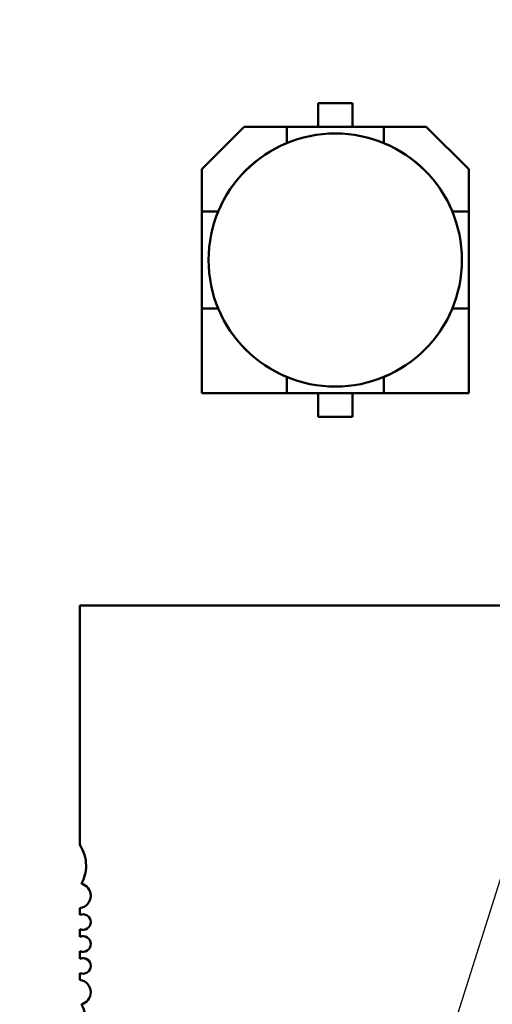
# Model space of a CAD drawing. Units: inches. Extents: x 2 to 86, y 1 to 67.
# Drawn here: x 8.4 to 8.8, y 31 to 31.8 of the extents above; entities that cross this region are included whole.
import ezdxf

# ---------------------------------------------------------------- set-up
doc = ezdxf.new("R2010")
doc.units = ezdxf.units.IN
doc.header["$LTSCALE"] = 4
doc.header["$MEASUREMENT"] = 0
for name, color, linetype, lineweight in [('Dimension (ANSI)', 7, 'Continuous', 25), ('Symbol (ANSI)', 7, 'Continuous', 25), ('Visible (ANSI)', 7, 'Continuous', 50)]:
    doc.layers.add(name, color=color, linetype=linetype, lineweight=lineweight)
doc.styles.add('Note Text (ANSI)', font='tahoma.ttf')
doc.dimstyles.new('Default (ANSI)', dxfattribs={"dimscale": 4, "dimtxt": 0.12, "dimasz": 0.098425, "dimexe": 0.125, "dimexo": 0.0625, "dimgap": 0.031496, "dimtad": 0, "dimtih": 1, "dimtoh": 1, "dimrnd": 1e-08, "dimzin": 0, "dimdsep": 46, "dimtxsty": 'Note Text (ANSI)', "dimcen": 0.09, "dimdle": 0.393701, "dimclrd": 256, "dimclre": 256, "dimclrt": 256, "dimadec": 0, "dimazin": 1, "dimtfac": 1, "dimtofl": 0, "dimtmove": 0, "dimatfit": 3, "dimfxl": 1, "dimtolj": 1, "dimtzin": 4, "dimlwd": -1, "dimlwe": -1, "dimarcsym": 0})
doc.dimstyles.new('Default (ANSI)$7', dxfattribs={"dimscale": 4, "dimtxt": 0.12, "dimasz": 0.098425, "dimexe": 0.125, "dimexo": 0.0625, "dimgap": 0.031496, "dimtad": 0, "dimtih": 1, "dimtoh": 1, "dimrnd": 1e-08, "dimzin": 0, "dimdsep": 46, "dimtxsty": 'Note Text (ANSI)', "dimcen": 0.09, "dimdle": 0.393701, "dimclrd": 256, "dimclre": 256, "dimclrt": 256, "dimadec": 0, "dimazin": 1, "dimtfac": 1, "dimtofl": 0, "dimtmove": 0, "dimatfit": 3, "dimfxl": 1, "dimtolj": 1, "dimtzin": 4, "dimlwd": -1, "dimlwe": -1, "dimarcsym": 0})

# ---------------------------------------------------------------- blocks, each defined once
blk = doc.blocks.new('*D40')
at = {"layer": 'Defpoints', "color": 0, "transparency": 16777216}
for p in [(9.16591, 47.45296), (5.70001, 27.61962), (9.16457, 27.61962)]:
    blk.add_point(p, dxfattribs=at)
at = {"layer": 'Dimension (ANSI)', "transparency": 16777216}
for p, q in [((8.91591, 47.45296), (5.20001, 47.45296)), ((5.70001, 47.05926), (5.70001, 42.87166)), ((5.70001, 28.01332), (5.70001, 42.1197)), ((8.91457, 27.61962), (5.20001, 27.61962))]:
    blk.add_line(p, q, dxfattribs=at)
for points in [[(5.63439, 47.05926), (5.76562, 47.05926), (5.70001, 47.45296)], [(5.63439, 28.01332), (5.76562, 28.01332), (5.70001, 27.61962)]]:
    blk.add_solid(points, dxfattribs=at)
at = {"layer": 'Dimension (ANSI)', "transparency": 16777216, "insert": (4.91408, 42.74567), "char_height": 0.48, "attachment_point": 1, "style": 'Note Text (ANSI)'}
blk.add_mtext('\\A1;29.75', dxfattribs=at)

msp = doc.modelspace()

# ---------------------------------------------------------------- linework, layer by layer
at = {"layer": 'Visible (ANSI)'}
for p, q in [((8.63258, 31.75727), (8.63258, 31.77696)), ((8.63258, 31.77696), (8.66124, 31.77696)), ((8.66124, 31.77696), (8.63258, 31.77696)), ((8.66124, 31.77696), (8.66124, 31.75727)), ((8.53526, 31.72176), (8.57077, 31.75727)), ((8.57077, 31.75727), (8.53526, 31.72176)), ((8.60631, 31.75727), (8.57077, 31.75727)), ((8.57077, 31.75727), (8.60631, 31.75727)), ((8.60631, 31.75727), (8.68751, 31.75727)), ((8.68751, 31.75727), (8.60631, 31.75727)), ((8.60631, 31.75727), (8.60631, 31.74363)), ((8.72305, 31.75727), (8.68751, 31.75727)), ((8.68751, 31.75727), (8.72305, 31.75727)), ((8.68751, 31.74363), (8.68751, 31.75727)), ((8.72305, 31.75727), (8.75856, 31.72176)), ((8.60618, 31.7435), (8.60631, 31.74363)), ((8.68751, 31.74363), (8.68764, 31.7435)), ((8.53526, 31.68622), (8.53526, 31.72176)), ((8.53526, 31.72176), (8.53526, 31.68622)), ((8.75856, 31.72176), (8.75856, 31.68622)), ((8.75856, 31.68622), (8.75856, 31.72176)), ((8.53526, 31.60502), (8.53526, 31.68622)), ((8.5489, 31.68622), (8.53526, 31.68622)), ((8.53526, 31.68622), (8.53526, 31.60502)), ((8.53526, 31.68622), (8.5489, 31.68622)), ((8.5489, 31.68622), (8.54903, 31.68635)), ((8.74479, 31.68635), (8.74491, 31.68622)), ((8.75856, 31.68622), (8.74491, 31.68622)), ((8.75856, 31.68622), (8.75856, 31.60502)), ((8.75856, 31.60502), (8.75856, 31.68622)), ((8.5489, 31.60502), (8.53526, 31.60502)), ((8.53526, 31.60502), (8.53526, 31.53397)), ((8.53526, 31.60502), (8.53526, 31.53397)), ((8.54903, 31.60489), (8.5489, 31.60502)), ((8.74491, 31.60502), (8.74479, 31.60489)), ((8.74491, 31.60502), (8.74479, 31.60489)), ((8.75856, 31.60502), (8.74491, 31.60502)), ((8.75856, 31.53397), (8.75856, 31.60502)), ((8.75856, 31.53397), (8.75856, 31.60502)), ((8.60631, 31.54762), (8.60618, 31.54774)), ((8.60631, 31.53397), (8.60631, 31.54762)), ((8.68764, 31.54774), (8.68751, 31.54762)), ((8.68764, 31.54774), (8.68751, 31.54762)), ((8.68751, 31.54762), (8.68751, 31.53397)), ((8.53526, 31.53397), (8.60631, 31.53397)), ((8.53526, 31.53397), (8.60631, 31.53397)), ((8.68751, 31.53397), (8.60631, 31.53397)), ((8.60631, 31.53397), (8.68751, 31.53397)), ((8.63258, 31.51428), (8.63258, 31.53397)), ((8.66124, 31.53397), (8.66124, 31.51428)), ((8.66124, 31.51428), (8.66124, 31.53397)), ((8.68751, 31.53397), (8.75856, 31.53397)), ((8.68751, 31.53397), (8.75856, 31.53397)), ((8.66124, 31.51428), (8.63258, 31.51428)), ((8.63258, 31.51428), (8.66124, 31.51428)), ((8.43313, 31.35607), (9.37801, 31.35607)), ((8.43313, 31.15558), (8.43313, 31.35607)), ((8.43313, 31.09696), (8.43313, 31.10264)), ((8.43313, 31.07858), (8.43313, 31.08499)), ((8.43313, 31.06021), (8.43313, 31.06662)), ((8.43313, 31.04257), (8.43313, 31.04825))]:
    msp.add_line(p, q, dxfattribs=at)
msp.add_circle((8.64691, 31.64562), 0.10602, dxfattribs=at)
for centre, radius, start, end in [((8.64691, 31.64562), 0.10608, 112.50429, 157.49571), ((8.64691, 31.64562), 0.10608, 22.50429, 67.49571), ((8.64691, 31.64562), 0.10608, 202.50429, 247.49571), ((8.64691, 31.64562), 0.10608, 292.50429, 337.49571), ((8.40689, 31.13822), 0.03147, 0, 33.47653), ((8.40689, 31.13822), 0.03147, 331.36436, 0), ((8.43182, 31.11302), 0.01047, 0, 75.14465), ((8.43182, 31.11302), 0.01047, 277.20284, 0), ((8.43576, 31.09097), 0.00653, 0, 113.68672), ((8.43576, 31.09097), 0.00653, 246.31328, 0), ((8.43576, 31.0726), 0.00653, 0, 113.68672), ((8.43576, 31.0726), 0.00653, 246.31328, 0), ((8.43576, 31.05423), 0.00653, 0, 113.68672), ((8.43576, 31.05423), 0.00653, 246.31328, 0), ((8.43182, 31.03218), 0.01047, 0, 82.79716), ((8.43182, 31.03218), 0.01047, 284.85535, 0), ((8.40689, 31.00698), 0.03147, 0, 28.63564)]:
    msp.add_arc(centre, radius, start, end, dxfattribs=at)

# ---------------------------------------------------------------- dimensions: what is measured, and where the dimension line sits
at = {"layer": 'Dimension (ANSI)'}
dim = msp.add_linear_dim(base=(5.70001, 27.61962), p1=(9.16591, 47.45296), p2=(9.16457, 27.61962), angle=90, dimstyle='Default (ANSI)', override={"dimgap": 0.031496, "dimdec": 2, "dimlfac": 1.5, "dimtol": 0, "dimlim": 0, "dimtp": 0, "dimtm": 0, "dimtdec": 2, "dimatfit": 1}, dxfattribs=at)
dim.commit()
dim.dimension.update_dxf_attribs({"geometry": '*D40', "text_midpoint": (5.70001, 42.49568), "dimtype": 160})

# ---------------------------------------------------------------- leaders
at = {"layer": 'Symbol (ANSI)', "annotation_type": 0, "has_hookline": 1, "hookline_direction": 1, "text_width": 0.20631}
msp.add_leader([(10.05673, 35.15377), (6.82973, 24.93704), (6.43603, 24.93704)], dimstyle='Default (ANSI)$7', override={"dimtad": 0}, dxfattribs=at)

doc.saveas('drawing.dxf')
